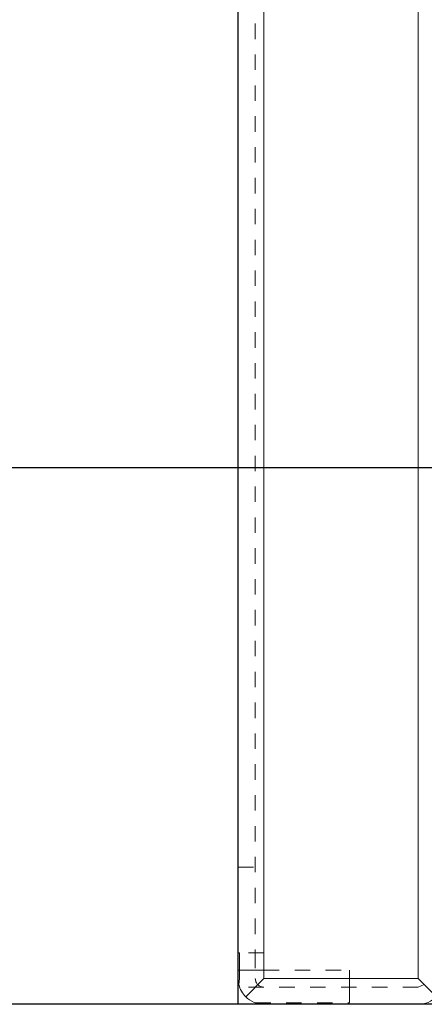
# Model space of a CAD drawing. Units: millimetres. Extents: x 1309 to 1899, y 8 to 893.
# Drawn here: x 1367 to 1390, y 91 to 148 of the extents above; entities that cross this region are included whole.
import ezdxf

# ---------------------------------------------------------------- set-up
doc = ezdxf.new("R2010")
doc.units = ezdxf.units.MM
for name, pattern in [('_..__..__..__.._', [1.8, 0.9, -0.9]), ('______..__..__..', [7.2, 2.7, -0.9, 0.9, -0.9, 0.9, -0.9]), ('________________', [0])]:
    doc.linetypes.add(name, pattern=pattern)
doc.layers.add('Ansichten', color=7, linetype='Continuous')
doc.layers.add('Maße', color=7, linetype='Continuous')
doc.dimstyles.get("Standard").update_dxf_attribs({"dimtxt": 0.18, "dimasz": 0.18, "dimexe": 0.18, "dimexo": 0.0625, "dimgap": 0.09, "dimtad": 0, "dimtih": 1, "dimtoh": 1, "dimdec": 4, "dimzin": 0, "dimdsep": 46, "dimtxsty": 'Standard', "dimcen": 0.09, "dimadec": 0, "dimazin": 0, "dimtfac": 1, "dimtdec": 4, "dimtofl": 0, "dimtmove": 0, "dimatfit": 3, "dimfxl": 0, "dimtolj": 1, "dimtzin": 0, "dimarcsym": 0})

# ---------------------------------------------------------------- blocks, each defined once
blk = doc.blocks.new('@725')
at = {"layer": 'Maße', "color": 7, "linetype": '________________', "lineweight": 9}
for p, q in [((1379.5, 794.504), (1379.5, 90.504)), ((1379.586, 93.504), (1379.5, 93.504)), ((1379.586, 92.004), (1379.586, 93.504)), ((1379.542, 91.651), (1379.586, 92.004)), ((1381, 92.004), (1379.939, 90.944)), ((1391.061, 90.944), (1390, 92.004))]:
    blk.add_line(p, q, dxfattribs=at)
at = {"layer": 'Maße', "color": 253, "linetype": '________________', "lineweight": 9}
for p, q in [((1381, 791.804), (1381, 92.004)), ((1390, 791.804), (1390, 92.004)), ((1390, 92.004), (1381, 92.004))]:
    blk.add_line(p, q, dxfattribs=at)
at = {"layer": 'Maße', "color": 212, "linetype": '_..__..__..__.._', "lineweight": 9}
for p, q in [((1380.5, 790.304), (1380.5, 93.504)), ((1379.5, 98.504), (1380.5, 98.504)), ((1381, 93.504), (1379.586, 93.504)), ((1380.5, 93.504), (1380.5, 92.004)), ((1379.5, 92.504), (1379.586, 92.504)), ((1379.586, 92.504), (1380.5, 92.504)), ((1380.5, 92.504), (1381, 92.504)), ((1381, 92.504), (1386, 92.504)), ((1386, 92.504), (1386, 92.004)), ((1386, 91.504), (1386, 92.004)), ((1390, 91.504), (1379.586, 91.504)), ((1386, 91.504), (1386, 90.59)), ((1390.354, 91.651), (1390, 91.504)), ((1380.5, 90.59), (1386, 90.59))]:
    blk.add_line(p, q, dxfattribs=at)
at = {"layer": 'Maße', "color": 7, "linetype": '________________', "lineweight": 9}
for centre, start, end in [((1381, 92.004), 180, 193.63302), ((1381, 92.004), 193.63302, 225), ((1381, 92.004), 225, 270), ((1390, 92.004), 270, 315)]:
    blk.add_arc(centre, 1.5, start, end, dxfattribs=at)
at = {"layer": 'Maße', "color": 212, "linetype": '_..__..__..__.._', "lineweight": 9, "extrusion": (0, 0, -1)}
blk.add_arc((-1381, 92.004), 0.5, 270, 0, dxfattribs=at)
blk = doc.blocks.new('*D15')
at = {"layer": 'Defpoints', "color": 0}
for p in [(1379.5, 502.5), (1795.5, 250.504), (1379.5, 90.504)]:
    blk.add_point(p, dxfattribs=at)
at = {"layer": 'Maße', "color": 0, "lineweight": -2}
for p, q in [((1379.5, 90.567), (1379.5, 508.68)), ((1783.5, 508.5), (1391.5, 508.5)), ((1795.5, 250.567), (1795.5, 508.68))]:
    blk.add_line(p, q, dxfattribs=at)
at = {"layer": 'Maße', "color": 0}
for points in [[(1391.5, 510.5), (1391.5, 506.5), (1379.5, 508.5)], [(1783.5, 506.5), (1783.5, 510.5), (1795.5, 508.5)]]:
    blk.add_solid(points, dxfattribs=at)
at = {"layer": 'Maße', "color": 0, "insert": (1610, 514.59), "char_height": 12, "attachment_point": 5}
blk.add_mtext('\\A1;416', dxfattribs=at)
blk = doc.blocks.new('*D23')
at = {"layer": 'Defpoints', "color": 0}
for p in [(1329.29, 153.823), (1436.7, 153.823), (1430.804, 121.805)]:
    blk.add_point(p, dxfattribs=at)
at = {"layer": 'Maße', "color": 0, "lineweight": -2}
for p, q in [((1436.638, 153.823), (1323.11, 153.823)), ((1323.29, 133.805), (1323.29, 141.823)), ((1430.742, 121.805), (1323.11, 121.805))]:
    blk.add_line(p, q, dxfattribs=at)
at = {"layer": 'Maße', "color": 0}
for points in [[(1325.29, 141.823), (1321.29, 141.823), (1323.29, 153.823)], [(1321.29, 133.805), (1325.29, 133.805), (1323.29, 121.805)]]:
    blk.add_solid(points, dxfattribs=at)
at = {"layer": 'Maße', "color": 0, "insert": (1317.2, 137.814), "char_height": 12, "attachment_point": 5, "rotation": 90}
blk.add_mtext('\\A1;32', dxfattribs=at)
blk = doc.blocks.new('*D25')
at = {"layer": 'Defpoints', "color": 0}
for p in [(1430.804, 121.805), (1329.29, 90.504), (1587.5, 90.504)]:
    blk.add_point(p, dxfattribs=at)
at = {"layer": 'Maße', "color": 0, "lineweight": -2}
for p, q in [((1430.742, 121.805), (1323.11, 121.805)), ((1323.29, 109.805), (1323.29, 102.504)), ((1587.438, 90.504), (1323.11, 90.504)), ((1323.29, 90.504), (1323.29, 54.107))]:
    blk.add_line(p, q, dxfattribs=at)
at = {"layer": 'Maße', "color": 0}
for points in [[(1325.29, 109.805), (1321.29, 109.805), (1323.29, 121.805)], [(1321.29, 102.504), (1325.29, 102.504), (1323.29, 90.504)]]:
    blk.add_solid(points, dxfattribs=at)
at = {"layer": 'Maße', "color": 0, "insert": (1317.2, 62.197), "char_height": 12, "attachment_point": 5, "rotation": 90}
blk.add_mtext('\\A1;31', dxfattribs=at)

msp = doc.modelspace()

# ---------------------------------------------------------------- block references
at = {"layer": 'Ansichten', "color": 7, "linetype": '______..__..__..', "lineweight": 9}
msp.add_blockref('@725', (0, 0), dxfattribs=at)

# ---------------------------------------------------------------- dimensions: what is measured, and where the dimension line sits
at = {"layer": 'Maße', "color": 5}
dim = msp.add_linear_dim(base=(1379.5, 508.5), p1=(1795.5, 250.504), p2=(1379.5, 90.504), dimstyle='Standard', override={"dimtxt": 12, "dimasz": 12, "dimtad": 1, "dimjust": 0, "dimtih": 0, "dimtoh": 0, "dimdec": 2, "dimlfac": 1, "dimzin": 8, "dimsah": 1, "dimse1": 0, "dimse2": 0, "dimsd1": 0, "dimsd2": 0, "dimadec": 2, "dimazin": 2, "dimtol": 0, "dimtp": 0, "dimtm": 0, "dimtfac": 0.5, "dimtzin": 8}, dxfattribs=at)
dim.commit()
dim.dimension.update_dxf_attribs({"geometry": '*D15', "text_midpoint": (1610, 508.5), "dimtype": 160})
for base, p2, angle, override, picture, middle in [((1323.29, 153.823), (1436.7, 153.823), 90, {"dimtxt": 12, "dimasz": 12, "dimtad": 1, "dimjust": 0, "dimtih": 0, "dimtoh": 0, "dimdec": 1, "dimlfac": 1, "dimzin": 8, "dimsah": 1, "dimse1": 0, "dimse2": 0, "dimsd1": 0, "dimsd2": 0, "dimadec": 2, "dimazin": 2, "dimtol": 0, "dimtp": 0, "dimtm": 0, "dimtfac": 0.5, "dimtzin": 8}, '*D23', (1323.29, 137.814)), ((1323.29, 90.504), (1587.5, 90.504), 270, {"dimtxt": 12, "dimasz": 12, "dimtad": 1, "dimjust": 0, "dimtih": 0, "dimtoh": 0, "dimdec": 0, "dimlfac": 1, "dimzin": 8, "dimsah": 1, "dimse1": 0, "dimse2": 0, "dimsd1": 0, "dimsd2": 0, "dimadec": 2, "dimazin": 2, "dimtol": 0, "dimtp": 0, "dimtm": 0, "dimtfac": 0.5, "dimtzin": 8}, '*D25', (1323.29, 62.197))]:
    dim = msp.add_linear_dim(base=base, p1=(1430.804, 121.805), p2=p2, angle=angle, dimstyle='Standard', override=override, dxfattribs=at)
    dim.commit()
    dim.dimension.update_dxf_attribs({"geometry": picture, "text_midpoint": middle, "dimtype": 160})

doc.saveas('drawing.dxf')
